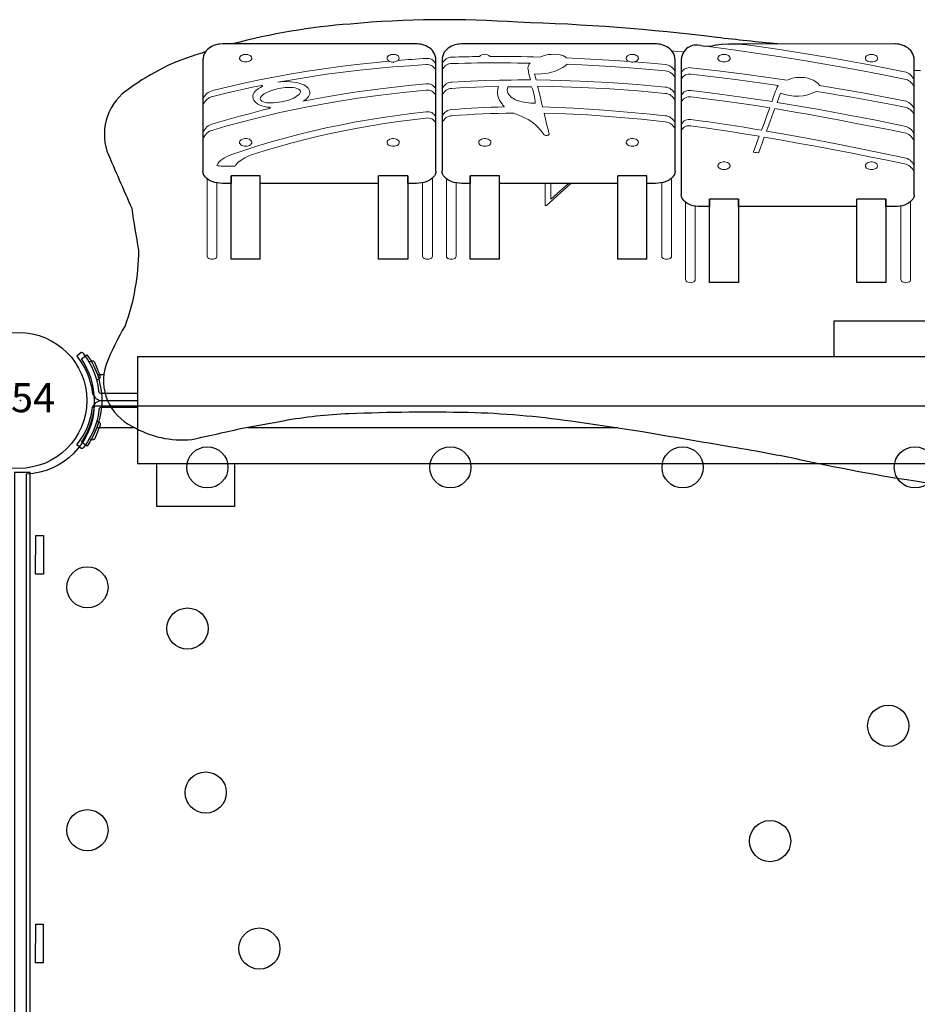
# Model space of a CAD drawing. Extents: x 4826 to 5272, y -5274 to -4792.
# Drawn here: x 5072 to 5095, y -4999 to -4973 of the extents above; entities that cross this region are included whole.
import ezdxf
from ezdxf.enums import TextEntityAlignment as Align

# ---------------------------------------------------------------- set-up
doc = ezdxf.new("R2010")
doc.units = 0
doc.header["$MEASUREMENT"] = 0
doc.layers.get('0').update_dxf_attribs({"color": 5, "linetype": 'CONTINUOUS'})
for name, color, linetype in [('2D_BLACK', 250, 'CONTINUOUS'), ('2D_BLUE', 5, 'CONTINUOUS'), ('2D_BROWN', 35, 'CONTINUOUS'), ('2D_GREEN', 94, 'CONTINUOUS'), ('2D_KBBLUE', 5, 'CONTINUOUS'), ('2D_PBACCENT', 41, 'CONTINUOUS'), ('2D_PBPANEL', 6, 'CONTINUOUS'), ('2D_PBPOST', 5, 'CONTINUOUS'), ('2D_PBVINYL', 1, 'CONTINUOUS'), ('2D_STAINLESS', 132, 'CONTINUOUS'), ('2D_VINYL', 1, 'CONTINUOUS'), ('PHASE-1', 6, 'CONTINUOUS'), ('TXT-HT', 7, 'CONTINUOUS')]:
    doc.layers.add(name, color=color, linetype=linetype)
doc.styles.add('SIMPLEX', font='SIMPLEX.shx')

# ---------------------------------------------------------------- blocks, each defined once
blk = doc.blocks.new('PBSQRD00')
blk.add_point((0, 0))
blk.add_point((0, 0))
at = {"layer": '2D_VINYL'}
blk.add_lwpolyline([(0.149, -38.202, -0.389229), (1.9, -39.953), (38.202, -39.953, -0.389229), (39.953, -38.202), (39.953, -1.9, -0.389229), (38.202, -0.149), (1.9, -0.149, -0.389229), (0.149, -1.9)], format="xyb", close=True, dxfattribs=at)
for centre in [(4.815, -1.724), (11.075, -1.724), (17.059, -1.724), (23.043, -1.724), (1.724, -4.815), (4.303, -5.878), (22.356, -8.385), (4.772, -10.104), (1.724, -11.075), (19.313, -11.355), (6.155, -14.125)]:
    blk.add_circle(centre, 0.531, dxfattribs=at)
at = {"layer": 'TXT-HT', "style": 'SIMPLEX', "flags": 8}
blk.add_attdef('LTHT', text='', height=5, dxfattribs=at).set_placement((20.051, -22.551), align=Align.CENTER)
blk = doc.blocks.new('PBGRPA00')
at = {"layer": '2D_BROWN'}
for points in [[(3.461, 1.625), (3.461, 2.736), (5.461, 2.736), (5.461, 1.625)], [(34.483, 1.625), (34.483, 2.736), (36.483, 2.736), (36.483, 1.625)]]:
    blk.add_lwpolyline(points, dxfattribs=at)
at = {"layer": '2D_KBBLUE'}
for points in [[(7.177, -1.141), (7.177, -2.041), (19.044, -2.041), (19.044, -1.141)], [(9.267, -3.68), (9.267, -2.073)]]:
    blk.add_lwpolyline(points, dxfattribs=at)
blk.add_lwpolyline([(7.531, -2.041), (7.531, -3.68, 1), (9.267, -3.68)], format="xyb", dxfattribs=at)
blk.add_arc((12.966, -2.041), 0.515, 180, 0, dxfattribs=at)
at = {"layer": '2D_PBPANEL', "elevation": 37.644}
blk.add_lwpolyline([(2.977, 1.625), (2.977, -1.126), (36.988, -1.126), (36.988, 1.625)], close=True, dxfattribs=at)
at = {"layer": '2D_PBPOST'}
for points in [[(2.977, 0.181), (1.964, 0.184, -0.522241), (1.914, 0.256), (1.892, 0.388), (1.864, 0.51), (1.826, 0.637), (1.782, 0.753), (1.726, 0.869), (1.66, 0.991), (1.616, 1.068), (1.561, 1.151), (1.516, 1.212), (1.505, 1.223), (1.494, 1.234), (1.467, 1.239), (1.456, 1.239), (1.34, 1.145), (1.389, 1.084), (1.445, 1.002), (1.505, 0.908), (1.561, 0.814), (1.61, 0.709), (1.654, 0.593), (1.688, 0.477), (1.721, 0.355), (1.737, 0.223), (1.748, 0.178), (1.77, 0.14), (1.804, 0.09), (1.826, 0.068), (1.837, 0.051), (1.903, 0.018), (1.909, 0.013), (1.991, 0.002), (2.755, 0.002)], [(36.988, 0.181), (37.928, 0.184, 0.522241), (37.977, 0.256), (37.999, 0.388), (38.027, 0.51), (38.066, 0.637), (38.11, 0.753), (38.165, 0.869), (38.231, 0.991), (38.276, 1.068), (38.331, 1.151), (38.375, 1.212), (38.386, 1.223), (38.397, 1.234), (38.425, 1.239), (38.436, 1.239), (38.552, 1.145), (38.502, 1.084), (38.447, 1.002), (38.386, 0.908), (38.331, 0.814), (38.281, 0.709), (38.237, 0.593), (38.204, 0.477), (38.171, 0.355), (38.154, 0.223), (38.143, 0.178), (38.121, 0.14), (38.088, 0.09), (38.066, 0.068), (38.055, 0.051), (37.988, 0.018), (37.983, 0.013), (37.9, 0.002), (36.988, 0.002)], [(2.977, -0.178), (1.964, -0.181, 0.522241), (1.914, -0.253), (1.892, -0.385), (1.864, -0.507), (1.826, -0.634), (1.782, -0.75), (1.726, -0.866), (1.66, -0.987), (1.616, -1.065), (1.561, -1.148), (1.516, -1.208), (1.505, -1.219), (1.494, -1.23), (1.467, -1.236), (1.456, -1.236), (1.34, -1.142), (1.389, -1.081), (1.445, -0.998), (1.505, -0.904), (1.561, -0.811), (1.61, -0.706), (1.654, -0.59), (1.688, -0.474), (1.721, -0.352), (1.737, -0.219), (1.748, -0.175), (1.77, -0.137), (1.804, -0.087), (1.826, -0.065), (1.837, -0.048), (1.903, -0.015), (1.909, -0.009), (1.991, 0.002), (2.977, 0.002)], [(36.988, -0.178), (37.928, -0.181, -0.522241), (37.977, -0.253), (37.999, -0.385), (38.027, -0.507), (38.066, -0.634), (38.11, -0.75), (38.165, -0.866), (38.231, -0.987), (38.276, -1.065), (38.331, -1.148), (38.375, -1.208), (38.386, -1.219), (38.397, -1.23), (38.425, -1.236), (38.436, -1.236), (38.552, -1.142), (38.502, -1.081), (38.447, -0.998), (38.386, -0.904), (38.331, -0.811), (38.281, -0.706), (38.237, -0.59), (38.204, -0.474), (38.171, -0.352), (38.154, -0.219), (38.143, -0.175), (38.121, -0.137), (38.088, -0.087), (38.066, -0.065), (38.055, -0.048), (37.988, -0.015), (37.983, -0.009), (37.9, 0.002), (36.988, 0.002)]]:
    blk.add_lwpolyline(points, format="xyb", dxfattribs=at)
at = {"layer": '2D_STAINLESS'}
for points in [[(1.859, 0.532), (1.914, 0.554), (1.947, 0.587), (1.947, 0.631), (1.925, 0.687), (1.903, 0.742), (1.875, 0.808), (1.848, 0.875), (1.826, 0.935), (1.804, 0.985), (1.77, 1.018), (1.726, 1.018), (1.671, 0.996), (1.66, 0.991)], [(38.033, 0.532), (37.977, 0.554), (37.944, 0.587), (37.944, 0.631), (37.966, 0.687), (37.988, 0.742), (38.016, 0.808), (38.044, 0.875), (38.066, 0.935), (38.088, 0.985), (38.121, 1.018), (38.165, 1.018), (38.22, 0.996), (38.232, 0.991)], [(1.859, -0.529), (1.914, -0.551), (1.947, -0.584), (1.947, -0.628), (1.925, -0.684), (1.903, -0.739), (1.875, -0.805), (1.848, -0.871), (1.826, -0.932), (1.804, -0.982), (1.77, -1.015), (1.726, -1.015), (1.671, -0.993), (1.66, -0.988)], [(38.033, -0.529), (37.977, -0.551), (37.944, -0.584), (37.944, -0.628), (37.966, -0.684), (37.988, -0.739), (38.016, -0.805), (38.044, -0.871), (38.066, -0.932), (38.088, -0.982), (38.121, -1.015), (38.165, -1.015), (38.22, -0.993), (38.232, -0.988)]]:
    blk.add_lwpolyline(points, dxfattribs=at)
blk = doc.blocks.new('PBBBLK00')
at = {"layer": '2D_BLACK', "linetype": 'Continuous'}
for p, q in [((17.701, -3.04), (18.451, -3.04)), ((17.701, -5.189), (17.701, -3.04)), ((18.451, -3.04), (18.451, -5.189)), ((21.5, -3.04), (22.25, -3.04)), ((21.5, -5.189), (21.5, -3.04)), ((22.25, -3.04), (22.25, -5.189)), ((23.862, -3.641), (24.612, -3.641)), ((23.862, -3.641), (23.862, -5.791)), ((24.612, -3.641), (24.612, -5.791)), ((27.661, -3.641), (28.411, -3.641)), ((27.661, -3.641), (27.661, -5.791)), ((28.411, -3.641), (28.411, -5.791)), ((30.023, -3.641), (30.773, -3.641)), ((30.023, -5.791), (30.023, -3.641)), ((30.773, -3.641), (30.773, -5.791)), ((33.823, -3.641), (34.573, -3.641)), ((33.823, -3.641), (33.823, -5.791)), ((34.573, -3.641), (34.573, -5.791)), ((17.701, -4.994), (17.701, -5.189)), ((18.451, -4.994), (18.451, -5.189)), ((17.701, -5.189), (18.451, -5.189)), ((21.5, -5.189), (22.25, -5.189)), ((23.637, -5.595), (23.862, -5.595)), ((23.862, -5.595), (23.862, -5.791)), ((23.862, -5.791), (24.612, -5.791)), ((24.612, -5.595), (24.612, -5.791)), ((24.612, -5.595), (27.661, -5.595)), ((27.661, -5.595), (27.661, -5.791)), ((27.661, -5.791), (28.411, -5.791)), ((28.411, -5.791), (28.411, -5.595)), ((28.411, -5.595), (28.637, -5.595)), ((30.023, -5.791), (30.773, -5.791)), ((33.823, -5.791), (34.573, -5.791)), ((23.137, -5.907), (23.137, -6.298)), ((29.137, -6.298), (29.137, -5.907)), ((23.137, -6.298), (23.137, -8.783)), ((29.136, -8.781), (29.137, -6.298)), ((16.814, -8.496), (16.975, -8.506)), ((23.637, -9.187), (28.637, -9.187))]:
    blk.add_line(p, q, dxfattribs=at)
at = {"layer": '2D_BLACK', "linetype": 'Continuous', "lineweight": 15}
for p, q in [((17.066, -5.127), (17.066, -3.113)), ((17.316, -3.113), (17.316, -5.01)), ((22.615, -5.006), (22.615, -3.113)), ((22.865, -3.113), (22.865, -5.11)), ((23.227, -5.728), (23.227, -3.715)), ((23.477, -3.715), (23.477, -5.612)), ((28.776, -5.608), (28.776, -3.715)), ((29.026, -3.715), (29.026, -5.712)), ((29.389, -5.728), (29.389, -3.715)), ((29.639, -3.715), (29.639, -5.612)), ((34.938, -5.608), (34.938, -3.715)), ((35.188, -3.715), (35.188, -5.712)), ((25.82, -5.595), (26.45, -5.023)), ((26.479, -5.023), (26.45, -5.023)), ((26.479, -5.023), (26.479, -5.595)), ((26.338, -5.184), (25.885, -5.595)), ((26.338, -5.276), (26.338, -5.184)), ((26.338, -5.276), (26.338, -5.595)), ((26.716, -8.258), (26.753, -8.413)), ((26.858, -8.259), (26.995, -8.259)), ((27.351, -8.257), (27.655, -8.253))]:
    blk.add_line(p, q, dxfattribs=at)
at = {"layer": '2D_BLACK'}
for points in [[(35.233, -8.983, 0.002047), (35.361, -8.943, 0.088174), (37.189, -8.041, 0.340148), (37.772, -6.42, 0.001328), (37.134, -4.952, 0.009726), (36.957, -3.873, -0.083913), (37.306, -1.92, 0.043275), (37.793, -0.924, 0.378521), (37.117, 0.668, 0.158994), (35.588, 1.004, 0.004023), (34.24, 0.705), (33.227, 0.521, -0.034995), (31.532, 0.335, -0.014732), (28.455, 0.304, -0.028133), (25.824, 0.527, -0.003444), (23.971, 0.802, 0.002123), (21.683, 1.191, -0.011924), (19.639, 1.58, 0.018692), (16.33, 2.163, -0.001095), (13.556, 2.552, 0.029217), (11.22, 2.746, 0.054265), (6.012, 2.309)], [(20.493, -9.187, -0.006293), (22.063, -9.354, 0.023687), (27.183, -9.745, 0.040651), (31.5, -9.7, 0.047047), (34.536, -9.187, 0.047047)]]:
    blk.add_lwpolyline(points, format="xyb", dxfattribs=at)
at = {"layer": '2D_BLACK', "linetype": 'Continuous', "lineweight": 15}
for points in [[(17.066, -3.113), (17.07, -3.093), (17.082, -3.074), (17.102, -3.058), (17.128, -3.046), (17.158, -3.038), (17.191, -3.035), (17.223, -3.038), (17.253, -3.046), (17.279, -3.058), (17.299, -3.074), (17.311, -3.093), (17.316, -3.113)], [(22.615, -3.113), (22.619, -3.093), (22.632, -3.074), (22.651, -3.058), (22.677, -3.046), (22.708, -3.038), (22.74, -3.035), (22.772, -3.038), (22.802, -3.046), (22.828, -3.058), (22.848, -3.074), (22.861, -3.093), (22.865, -3.113)], [(23.227, -3.715), (23.231, -3.695), (23.244, -3.676), (23.264, -3.66), (23.29, -3.647), (23.32, -3.64), (23.352, -3.637), (23.384, -3.64), (23.415, -3.647), (23.44, -3.66), (23.46, -3.676), (23.473, -3.695), (23.477, -3.715)], [(28.776, -3.715), (28.781, -3.695), (28.793, -3.676), (28.813, -3.66), (28.839, -3.647), (28.869, -3.64), (28.901, -3.637), (28.934, -3.64), (28.964, -3.647), (28.99, -3.66), (29.01, -3.676), (29.022, -3.695), (29.026, -3.715)], [(29.389, -3.715), (29.393, -3.695), (29.405, -3.676), (29.425, -3.66), (29.451, -3.647), (29.481, -3.64), (29.514, -3.637), (29.546, -3.64), (29.576, -3.647), (29.602, -3.66), (29.622, -3.676), (29.634, -3.695), (29.639, -3.715)], [(34.938, -3.715), (34.942, -3.695), (34.954, -3.676), (34.974, -3.66), (35, -3.647), (35.03, -3.64), (35.063, -3.637), (35.095, -3.64), (35.125, -3.647), (35.151, -3.66), (35.171, -3.676), (35.183, -3.695), (35.188, -3.715)], [(24.237, -6.551), (24.201, -6.554), (24.166, -6.562), (24.136, -6.574), (24.111, -6.591), (24.092, -6.61), (24.082, -6.632), (24.08, -6.655), (24.086, -6.678), (24.101, -6.698), (24.122, -6.717), (24.15, -6.731), (24.183, -6.742), (24.219, -6.747), (24.255, -6.747), (24.291, -6.742), (24.323, -6.731), (24.351, -6.717), (24.373, -6.698), (24.388, -6.678), (24.394, -6.655), (24.392, -6.632), (24.382, -6.61), (24.363, -6.591), (24.338, -6.574), (24.308, -6.562), (24.273, -6.554), (24.237, -6.551)], [(28.036, -6.551), (28, -6.554), (27.965, -6.562), (27.935, -6.574), (27.91, -6.591), (27.892, -6.61), (27.881, -6.632), (27.879, -6.655), (27.885, -6.678), (27.9, -6.698), (27.922, -6.717), (27.95, -6.731), (27.982, -6.742), (28.018, -6.747), (28.054, -6.747), (28.09, -6.742), (28.123, -6.731), (28.151, -6.717), (28.173, -6.698), (28.187, -6.678), (28.193, -6.655), (28.191, -6.632), (28.181, -6.61), (28.162, -6.591), (28.137, -6.574), (28.107, -6.562), (28.072, -6.554), (28.036, -6.551)], [(26.38, -6.866), (26.408, -6.982), (26.436, -7.097), (26.473, -7.249), (26.509, -7.401)], [(26.509, -7.401), (26.135, -7.391), (25.386, -7.357), (24.64, -7.304), (24.012, -7.246), (23.387, -7.178)], [(26.548, -7.564), (26.151, -7.549), (25.754, -7.529), (25.358, -7.507), (24.962, -7.48), (24.567, -7.45), (24.172, -7.416), (23.779, -7.378), (23.387, -7.336)], [(28.887, -7.335), (28.688, -7.35), (28.489, -7.362), (28.29, -7.374), (28.091, -7.383), (27.892, -7.391), (27.692, -7.398), (27.493, -7.402), (27.293, -7.405)], [(26.548, -7.564), (26.576, -7.68), (26.604, -7.795), (26.64, -7.946), (26.676, -8.096)], [(27.534, -7.564), (27.704, -7.56), (27.873, -7.554), (28.043, -7.547), (28.212, -7.539), (28.381, -7.53), (28.549, -7.52), (28.718, -7.509), (28.887, -7.497)], [(26.676, -8.096), (26.302, -8.09), (25.552, -8.066), (24.804, -8.027), (24.094, -7.975), (23.387, -7.911)], [(26.716, -8.258), (26.341, -8.253), (25.591, -8.23), (24.843, -8.192), (24.114, -8.14), (23.387, -8.075)], [(26.992, -8.082), (26.972, -8.082), (26.952, -8.082), (26.932, -8.082), (26.912, -8.082), (26.892, -8.082), (26.872, -8.082), (26.852, -8.081), (26.832, -8.081)], [(27.688, -8.09), (28.063, -8.079), (28.269, -8.072), (28.475, -8.063), (28.681, -8.052), (28.887, -8.04)], [(26.995, -8.259), (27.089, -8.259), (27.182, -8.259), (27.351, -8.257)], [(27.655, -8.253), (28.029, -8.243), (28.404, -8.228), (28.887, -8.203)], [(25.912, -8.663), (25.538, -8.647), (24.791, -8.604), (24.088, -8.553), (23.387, -8.492)], [(26.753, -8.413), (26.664, -8.411), (26.576, -8.415), (26.488, -8.424), (26.403, -8.438), (26.32, -8.457), (26.24, -8.481), (26.164, -8.51), (26.092, -8.542), (26.026, -8.579), (25.966, -8.62), (25.912, -8.663)], [(23.387, -8.656), (23.572, -8.673), (23.758, -8.689), (23.977, -8.708), (24.196, -8.725)], [(24.196, -8.725), (24.163, -8.733), (24.133, -8.746), (24.109, -8.763), (24.091, -8.783), (24.081, -8.804), (24.08, -8.827), (24.086, -8.849), (24.101, -8.87), (24.123, -8.888), (24.151, -8.902), (24.183, -8.912), (24.218, -8.918), (24.254, -8.918), (24.289, -8.913), (24.322, -8.903), (24.35, -8.889), (24.372, -8.871), (24.387, -8.85), (24.394, -8.828), (24.393, -8.806), (24.383, -8.784), (24.366, -8.764), (24.342, -8.747), (24.313, -8.734)], [(24.313, -8.734), (24.686, -8.76), (24.998, -8.78), (25.311, -8.798), (25.624, -8.813), (25.937, -8.827)], [(26.62, -8.848), (26.779, -8.853), (26.939, -8.857), (27.099, -8.861), (27.258, -8.864), (27.418, -8.866), (27.578, -8.867), (27.737, -8.867), (27.897, -8.866)], [(27.559, -8.697), (27.371, -8.697), (27.184, -8.695), (27.026, -8.693), (26.869, -8.691)], [(28.887, -8.682), (28.721, -8.687), (28.555, -8.691), (28.389, -8.694), (28.223, -8.697), (28.057, -8.698), (27.891, -8.699), (27.725, -8.698), (27.559, -8.697)], [(28.177, -8.863), (28.266, -8.862), (28.355, -8.86), (28.444, -8.858), (28.532, -8.856), (28.621, -8.854), (28.709, -8.851), (28.798, -8.848), (28.887, -8.845)], [(22.912, -8.981), (23.085, -8.996), (23.219, -9.007)]]:
    blk.add_lwpolyline(points, dxfattribs=at)
at = {"layer": '2D_BLACK', "linetype": 'Continuous'}
for points in [[(23.137, -5.907), (23.141, -5.866), (23.154, -5.826), (23.175, -5.788), (23.204, -5.751), (23.24, -5.717), (23.283, -5.687), (23.332, -5.66), (23.387, -5.637), (23.445, -5.619), (23.507, -5.606), (23.571, -5.598), (23.637, -5.595)], [(28.637, -5.595), (28.702, -5.598), (28.766, -5.606), (28.828, -5.619), (28.887, -5.637), (28.941, -5.66), (28.99, -5.687), (29.033, -5.717), (29.07, -5.751), (29.098, -5.788), (29.12, -5.826), (29.132, -5.866), (29.137, -5.907)], [(23.137, -8.783), (23.14, -8.828), (23.151, -8.878), (23.169, -8.928), (23.196, -8.976), (23.226, -9.016), (23.262, -9.053), (23.303, -9.087), (23.349, -9.115), (23.397, -9.139), (23.447, -9.158), (23.495, -9.171), (23.535, -9.179), (23.57, -9.183), (23.613, -9.186), (23.637, -9.187)], [(28.637, -9.187), (28.701, -9.183), (28.726, -9.18), (28.767, -9.173), (28.81, -9.163), (28.853, -9.148), (28.897, -9.13), (28.94, -9.106), (28.981, -9.079), (29.018, -9.047), (29.052, -9.011), (29.081, -8.971), (29.104, -8.928), (29.122, -8.882), (29.132, -8.833), (29.137, -8.784), (29.136, -8.781)]]:
    blk.add_lwpolyline(points, dxfattribs=at)
at = {"layer": '2D_BLACK', "linetype": 'Continuous', "lineweight": 15}
for centre, radius, start, end in [((26.455, -6.915), 0.0894, 51.4692, 146.9222), ((27.5, -6.224), 1.168, 212.1057, 244.2806), ((23.407, -6.895), 0.284, 202.2257, 265.8113), ((23.405, -7.056), 0.281, 202.2721, 266.2951), ((28.845, -3.382), 4.312, 244.5689, 248.9017), ((28.879, -7.065), 0.27, 271.5842, 337.4627), ((28.878, -7.225), 0.272, 271.7826, 337.2635), ((27.333, -7.757), 0.28, 24.073, 43.7793), ((23.401, -7.633), 0.278, 202.4207, 266.9807), ((27.903, -7.633), 1.162, 181.1539, 202.7005), ((26.732, -9.191), 1.534, 72.7336, 89.6191), ((27.006, -8.24), 0.546, 36.1864, 70.6264), ((27.268, -7.95), 0.443, 341.6237, 43.7419), ((23.401, -7.798), 0.277, 202.4235, 267.0578), ((27.132, 4.825), 12.908, 269.3813, 271.3982), ((27.201, -7.998), 0.258, 341.8957, 18.1043), ((28.884, -7.775), 0.265, 270.4959, 337.2169), ((28.884, -7.938), 0.265, 270.4536, 337.1906), ((23.399, -8.217), 0.276, 202.5011, 267.3493), ((25.243, -8.772), 1.695, 6.9968, 17.6165), ((23.399, -8.381), 0.275, 202.5005, 267.4118), ((26.746, -8.56), 0.18, 313.352, 358.3669), ((28.893, -8.426), 0.256, 268.5246, 336.9), ((24.24, -8.919), 0.199, 68.5871, 102.7385), ((26.096, -8.686), 0.212, 221.3947, 250.0896), ((26.27, -8.049), 0.872, 253.6329, 293.6624), ((28.036, -8.717), 0.203, 227.0536, 314.1372), ((28.891, -8.586), 0.259, 269.0283, 336.7476)]:
    blk.add_arc(centre, radius, start, end, dxfattribs=at)
at = {"layer": '2D_BLUE', "linetype": 'Continuous'}
for p, q in [((29.798, -5.595), (30.023, -5.595)), ((30.023, -5.595), (30.023, -5.791)), ((30.773, -5.595), (30.773, -5.791)), ((30.773, -5.595), (33.823, -5.595)), ((33.823, -5.595), (33.823, -5.791)), ((34.573, -5.791), (34.573, -5.595)), ((34.573, -5.595), (34.798, -5.595)), ((29.298, -5.907), (29.298, -6.298)), ((35.298, -6.298), (35.298, -5.907)), ((29.298, -6.298), (29.298, -8.783)), ((35.298, -8.781), (35.298, -6.298)), ((29.798, -9.187), (34.798, -9.187))]:
    blk.add_line(p, q, dxfattribs=at)
at = {"layer": '2D_BLUE', "linetype": 'Continuous', "lineweight": 15}
for p, q in [((34.465, -6.04), (34.798, -6.04)), ((30.271, -8.763), (30.326, -8.731)), ((30.441, -8.721), (30.497, -8.743))]:
    blk.add_line(p, q, dxfattribs=at)
at = {"layer": '2D_BLUE', "linetype": 'Continuous'}
for points in [[(29.298, -5.907), (29.302, -5.866), (29.315, -5.826), (29.336, -5.788), (29.365, -5.751), (29.401, -5.717), (29.444, -5.687), (29.494, -5.66), (29.548, -5.637), (29.607, -5.619), (29.669, -5.606), (29.733, -5.598), (29.798, -5.595)], [(34.798, -5.595), (34.863, -5.598), (34.927, -5.606), (34.989, -5.619), (35.048, -5.637), (35.102, -5.66), (35.152, -5.687), (35.195, -5.717), (35.231, -5.751), (35.26, -5.788), (35.281, -5.826), (35.294, -5.866), (35.298, -5.907)], [(29.298, -8.783), (29.301, -8.828), (29.312, -8.878), (29.331, -8.928), (29.357, -8.976), (29.387, -9.016), (29.423, -9.053), (29.465, -9.087), (29.51, -9.115), (29.559, -9.139), (29.609, -9.158), (29.656, -9.171), (29.697, -9.179), (29.731, -9.183), (29.775, -9.186), (29.798, -9.187)], [(34.798, -9.187), (34.862, -9.183), (34.887, -9.18), (34.929, -9.173), (34.971, -9.163), (35.015, -9.148), (35.059, -9.13), (35.101, -9.106), (35.142, -9.079), (35.18, -9.047), (35.213, -9.011), (35.242, -8.971), (35.266, -8.928), (35.283, -8.882), (35.294, -8.833), (35.298, -8.784), (35.298, -8.781)]]:
    blk.add_lwpolyline(points, dxfattribs=at)
at = {"layer": '2D_BLUE', "linetype": 'Continuous', "lineweight": 15}
for points in [[(34.019, -6.338), (34.12, -6.3), (34.219, -6.253), (34.315, -6.194), (34.397, -6.128), (34.448, -6.068), (34.465, -6.04)], [(34.555, -6.338), (34.221, -6.451), (33.881, -6.559), (33.538, -6.662), (33.191, -6.76), (32.84, -6.853), (32.485, -6.94), (32.127, -7.021), (31.767, -7.097), (31.403, -7.168), (31.036, -7.233), (30.667, -7.292), (30.296, -7.346), (29.923, -7.394), (29.548, -7.436)], [(34.019, -6.338), (33.694, -6.44), (33.365, -6.538), (33.033, -6.631), (32.697, -6.718), (32.357, -6.801), (32.015, -6.879), (31.669, -6.951), (31.321, -7.018), (30.971, -7.08), (30.618, -7.137), (30.263, -7.188), (29.906, -7.234), (29.548, -7.275)], [(30.398, -6.551), (30.362, -6.554), (30.328, -6.562), (30.297, -6.574), (30.272, -6.591), (30.254, -6.61), (30.243, -6.632), (30.241, -6.655), (30.247, -6.678), (30.262, -6.698), (30.284, -6.717), (30.312, -6.731), (30.344, -6.742), (30.38, -6.747), (30.417, -6.747), (30.452, -6.742), (30.485, -6.731), (30.513, -6.717), (30.535, -6.698), (30.549, -6.678), (30.556, -6.655), (30.553, -6.632), (30.543, -6.61), (30.525, -6.591), (30.5, -6.574), (30.469, -6.562), (30.435, -6.554), (30.398, -6.551)], [(34.198, -6.551), (34.234, -6.554), (34.268, -6.562), (34.299, -6.574), (34.324, -6.591), (34.342, -6.61), (34.353, -6.632), (34.355, -6.655), (34.348, -6.678), (34.334, -6.698), (34.312, -6.717), (34.284, -6.731), (34.251, -6.742), (34.216, -6.747), (34.179, -6.747), (34.144, -6.742), (34.111, -6.731), (34.083, -6.717), (34.061, -6.698), (34.047, -6.678), (34.04, -6.655), (34.042, -6.632), (34.053, -6.61), (34.071, -6.591), (34.096, -6.574), (34.127, -6.562), (34.161, -6.554), (34.198, -6.551)], [(35.048, -6.968), (34.707, -7.066), (34.017, -7.249), (33.316, -7.417), (32.604, -7.566), (31.884, -7.698), (31.306, -7.789), (30.724, -7.869), (30.137, -7.937), (29.548, -7.992)], [(33.585, -7.524), (33.769, -7.478), (33.954, -7.43), (34.137, -7.381), (34.321, -7.332), (34.503, -7.282), (34.685, -7.232), (34.867, -7.18), (35.048, -7.128)], [(33.592, -7.554), (33.584, -7.553), (33.577, -7.55), (33.572, -7.546), (33.569, -7.541), (33.569, -7.536), (33.572, -7.531), (33.578, -7.527), (33.585, -7.524)], [(33.999, -7.901), (34.01, -7.861), (34.011, -7.82), (34.003, -7.78), (33.986, -7.741), (33.96, -7.703), (33.925, -7.669), (33.883, -7.638), (33.834, -7.611), (33.779, -7.589), (33.72, -7.572), (33.657, -7.56), (33.592, -7.554)], [(29.548, -8.156), (29.919, -8.123), (30.658, -8.042), (31.393, -7.943), (32.06, -7.836), (32.722, -7.713)], [(32.722, -7.713), (32.677, -7.737), (32.637, -7.765), (32.603, -7.795), (32.577, -7.829), (32.559, -7.864), (32.549, -7.901), (32.547, -7.938), (32.553, -7.975), (32.567, -8.011), (32.59, -8.045), (32.62, -8.078), (32.656, -8.107), (32.699, -8.133), (32.748, -8.154)], [(32.795, -7.99), (32.786, -7.961), (32.795, -7.924), (32.813, -7.897), (32.838, -7.872), (32.894, -7.83), (32.96, -7.794), (33.091, -7.741), (33.236, -7.701), (33.393, -7.675), (33.477, -7.668), (33.561, -7.666), (33.653, -7.673), (33.698, -7.681), (33.741, -7.694), (33.783, -7.714), (33.811, -7.741)], [(33.811, -7.741), (33.821, -7.77), (33.813, -7.806), (33.796, -7.832), (33.773, -7.857), (33.72, -7.898), (33.657, -7.934), (33.53, -7.987), (33.39, -8.027), (33.288, -8.047), (33.181, -8.061), (33.074, -8.066), (32.975, -8.061), (32.926, -8.054), (32.88, -8.043), (32.833, -8.024), (32.798, -7.995), (32.795, -7.99)], [(35.048, -7.832), (34.699, -7.918), (34.475, -7.971), (34.249, -8.022), (34.022, -8.071), (33.793, -8.118)], [(30.497, -8.743), (30.921, -8.703), (31.344, -8.656), (31.765, -8.604), (32.184, -8.546), (32.601, -8.482), (33.016, -8.413), (33.428, -8.338), (33.838, -8.258), (34.244, -8.172), (34.648, -8.08), (35.048, -7.983)], [(33.793, -8.118), (33.785, -8.119), (33.776, -8.118), (33.769, -8.115), (33.763, -8.111), (33.761, -8.105), (33.761, -8.1), (33.764, -8.095), (33.77, -8.091)], [(33.37, -8.2), (32.953, -8.274), (32.534, -8.342), (32.113, -8.404), (31.69, -8.461), (31.264, -8.511), (30.837, -8.555), (30.409, -8.594), (29.979, -8.626), (29.548, -8.653)], [(29.548, -8.813), (29.638, -8.808), (29.729, -8.802), (29.819, -8.796), (29.91, -8.79), (30, -8.784), (30.09, -8.777), (30.18, -8.77), (30.271, -8.763)], [(30.271, -8.763), (30.253, -8.783), (30.243, -8.805), (30.241, -8.827), (30.248, -8.85), (30.263, -8.871), (30.286, -8.889), (30.314, -8.903), (30.347, -8.913), (30.383, -8.918), (30.42, -8.917), (30.455, -8.912), (30.488, -8.901), (30.515, -8.886), (30.536, -8.867), (30.55, -8.846), (30.556, -8.824), (30.553, -8.801), (30.541, -8.779), (30.522, -8.76), (30.497, -8.743)], [(34.198, -8.722), (34.161, -8.724), (34.127, -8.732), (34.096, -8.745), (34.071, -8.761), (34.053, -8.781), (34.042, -8.803), (34.04, -8.826), (34.047, -8.848), (34.061, -8.869), (34.083, -8.887), (34.111, -8.902), (34.144, -8.912), (34.179, -8.918), (34.216, -8.918), (34.251, -8.912), (34.284, -8.902), (34.312, -8.887), (34.334, -8.869), (34.348, -8.848), (34.355, -8.826), (34.353, -8.803), (34.342, -8.781), (34.324, -8.761), (34.299, -8.745), (34.268, -8.732), (34.234, -8.724), (34.198, -8.722)]]:
    blk.add_lwpolyline(points, dxfattribs=at)
for centre, radius, start, end in [((34.799, -6.811), 0.771, 79.5548, 90.0529), ((34.619, -5.924), 0.345, 301.3057, 338.0344), ((34.195, -5.297), 1.101, 289.1205, 303.2257), ((34.956, -6.623), 0.356, 284.8815, 339.3965), ((34.956, -6.782), 0.358, 284.9038, 339.0364), ((29.504, -7.06), 0.219, 204.9335, 281.4621), ((29.505, -7.222), 0.219, 204.931, 281.4198), ((29.51, -7.77), 0.225, 204.8484, 279.6916), ((34.974, -7.501), 0.339, 282.6989, 339.1627), ((34.974, -7.653), 0.339, 282.61, 338.8034), ((29.51, -7.934), 0.225, 204.8319, 279.6121), ((33.472, -7.45), 0.707, 294.9573, 312.5618), ((33.819, -7.827), 0.195, 312.2928, 337.5725), ((33.154, -6.87), 1.347, 252.4244, 279.1924), ((29.518, -8.422), 0.233, 204.4943, 277.4442), ((29.516, -8.585), 0.23, 204.3003, 277.9968), ((30.399, -8.902), 0.185, 76.8489, 112.9114)]:
    blk.add_arc(centre, radius, start, end, dxfattribs=at)
at = {"layer": '2D_GREEN', "linetype": 'Continuous'}
for p, q in [((17.475, -4.994), (17.701, -4.994)), ((18.451, -4.994), (21.5, -4.994)), ((21.5, -4.994), (21.5, -5.189)), ((22.25, -5.189), (22.25, -4.994)), ((22.25, -4.994), (22.475, -4.994)), ((16.975, -5.306), (16.975, -5.696)), ((22.975, -5.696), (22.975, -5.306)), ((16.975, -5.696), (16.976, -8.783)), ((22.975, -8.781), (22.975, -5.696)), ((22.346, -9.132), (22.176, -9.136)), ((17.475, -9.187), (21.751, -9.185))]:
    blk.add_line(p, q, dxfattribs=at)
at = {"layer": '2D_GREEN', "linetype": 'Continuous', "lineweight": 15}
for p, q in [((16.983, -6.059), (16.983, -5.901)), ((20.966, -6.807), (21.113, -6.408)), ((22.967, -6.961), (22.967, -7.122)), ((20.508, -7.679), (20.42, -7.92)), ((20.638, -7.7), (20.631, -7.72)), ((22.967, -7.701), (22.967, -7.866)), ((22.967, -8.285), (22.967, -8.45))]:
    blk.add_line(p, q, dxfattribs=at)
at = {"layer": '2D_GREEN', "linetype": 'Continuous'}
for points in [[(16.975, -5.306), (16.979, -5.265), (16.992, -5.225), (17.013, -5.186), (17.042, -5.15), (17.078, -5.116), (17.122, -5.085), (17.171, -5.058), (17.225, -5.036), (17.284, -5.017), (17.346, -5.004), (17.41, -4.996), (17.475, -4.994)], [(22.475, -4.994), (22.54, -4.996), (22.605, -5.004), (22.666, -5.017), (22.725, -5.036), (22.78, -5.058), (22.829, -5.085), (22.872, -5.116), (22.908, -5.15), (22.937, -5.186), (22.958, -5.225), (22.971, -5.265), (22.975, -5.306)], [(16.976, -8.783), (16.978, -8.828), (16.989, -8.878), (17.008, -8.928), (17.034, -8.976), (17.065, -9.016), (17.1, -9.053), (17.142, -9.087), (17.187, -9.115), (17.236, -9.139), (17.286, -9.158), (17.333, -9.171), (17.374, -9.179), (17.409, -9.183), (17.452, -9.186), (17.475, -9.187)], [(22.475, -9.147), (22.411, -9.14), (22.346, -9.132)], [(22.475, -9.147), (22.558, -9.154), (22.639, -9.153), (22.684, -9.146), (22.726, -9.133), (22.747, -9.124)], [(22.176, -9.136), (22.123, -9.155), (22.065, -9.167), (21.936, -9.181), (21.805, -9.186), (21.751, -9.185)]]:
    blk.add_lwpolyline(points, dxfattribs=at)
at = {"layer": '2D_GREEN', "linetype": 'Continuous', "lineweight": 15}
for points in [[(18.076, -5.95), (18.039, -5.952), (18.005, -5.96), (17.974, -5.973), (17.949, -5.989), (17.931, -6.009), (17.92, -6.031), (17.918, -6.053), (17.925, -6.076), (17.939, -6.097), (17.961, -6.115), (17.989, -6.13), (18.022, -6.14), (18.057, -6.145), (18.094, -6.145), (18.129, -6.14), (18.162, -6.13), (18.19, -6.115), (18.212, -6.097), (18.226, -6.076), (18.233, -6.053), (18.231, -6.031), (18.22, -6.009), (18.202, -5.989), (18.177, -5.973), (18.146, -5.96), (18.112, -5.952), (18.076, -5.95)], [(21.875, -5.95), (21.838, -5.952), (21.804, -5.96), (21.774, -5.973), (21.748, -5.989), (21.73, -6.009), (21.72, -6.031), (21.718, -6.053), (21.724, -6.076), (21.738, -6.097), (21.76, -6.115), (21.788, -6.13), (21.821, -6.14), (21.856, -6.145), (21.893, -6.145), (21.929, -6.14), (21.961, -6.13), (21.989, -6.115), (22.011, -6.097), (22.026, -6.076), (22.032, -6.053), (22.03, -6.031), (22.019, -6.009), (22.001, -5.989), (21.976, -5.973), (21.945, -5.96), (21.911, -5.952), (21.875, -5.95)], [(20.837, -6.784), (20.382, -6.705), (19.929, -6.623), (19.476, -6.54), (19.024, -6.455), (18.573, -6.369), (18.123, -6.28), (17.674, -6.19), (17.225, -6.098)], [(20.779, -6.943), (20.418, -6.88), (19.698, -6.748), (18.981, -6.611), (18.266, -6.468), (17.225, -6.255)], [(20.979, -6.398), (20.937, -6.512), (20.895, -6.626), (20.866, -6.705), (20.837, -6.784)], [(21.105, -6.4), (21.107, -6.4), (21.109, -6.401), (21.111, -6.402), (21.112, -6.403), (21.113, -6.404), (21.113, -6.405), (21.113, -6.407), (21.113, -6.408)], [(22.725, -7.076), (22.359, -7.025), (22.01, -6.974), (21.661, -6.92), (21.313, -6.864), (20.966, -6.807)], [(20.566, -7.521), (20.146, -7.449), (19.726, -7.374), (19.307, -7.298), (18.889, -7.221), (18.472, -7.141), (18.055, -7.06), (17.64, -6.978), (17.225, -6.894)], [(20.508, -7.679), (20.145, -7.62), (19.423, -7.495), (18.703, -7.363), (17.963, -7.219), (17.225, -7.068)], [(20.779, -6.943), (20.737, -7.057), (20.695, -7.171), (20.631, -7.346), (20.566, -7.521)], [(20.696, -7.542), (20.738, -7.428), (20.78, -7.314), (20.844, -7.139), (20.908, -6.965)], [(20.908, -6.965), (21.133, -7.003), (21.359, -7.041), (21.586, -7.077), (21.813, -7.112), (22.04, -7.145), (22.268, -7.178), (22.496, -7.209), (22.725, -7.239)], [(19.489, -7.963), (19.204, -7.918), (18.919, -7.871), (18.636, -7.823), (18.352, -7.773), (18.069, -7.722), (17.787, -7.67), (17.506, -7.616), (17.225, -7.561)], [(20.696, -7.542), (21.06, -7.598), (21.425, -7.652), (21.791, -7.703), (22.257, -7.764), (22.725, -7.82)], [(17.225, -7.721), (17.583, -7.791), (18.301, -7.925), (18.856, -8.024), (19.414, -8.119)], [(20.638, -7.7), (21.002, -7.756), (21.367, -7.81), (21.733, -7.861), (22.228, -7.926), (22.725, -7.985)], [(19.414, -8.119), (19.443, -8.156), (19.48, -8.191), (19.523, -8.223), (19.572, -8.251), (19.627, -8.275), (19.686, -8.295), (19.748, -8.31), (19.813, -8.321), (19.879, -8.326), (19.946, -8.326), (20.012, -8.321), (20.077, -8.31), (20.139, -8.295), (20.198, -8.275), (20.253, -8.251)], [(20.478, -8.118), (20.843, -8.171), (21.576, -8.27), (22.149, -8.341), (22.725, -8.406)], [(22.346, -9.132), (21.698, -9.045), (21.052, -8.952), (20.408, -8.854), (19.767, -8.751), (19.128, -8.641), (18.491, -8.527), (17.857, -8.407), (17.225, -8.282)], [(20.253, -8.251), (20.617, -8.305), (21.35, -8.407), (22.036, -8.493), (22.725, -8.571)], [(17.225, -8.467), (17.696, -8.563), (18.169, -8.655), (18.644, -8.743), (19.12, -8.828), (19.598, -8.91), (20.078, -8.987), (20.559, -9.061), (21.041, -9.132)], [(18.076, -8.722), (18.039, -8.724), (18.005, -8.732), (17.974, -8.745), (17.949, -8.761), (17.931, -8.781), (17.92, -8.803), (17.918, -8.826), (17.925, -8.848), (17.939, -8.869), (17.961, -8.887), (17.989, -8.902), (18.022, -8.912), (18.057, -8.918), (18.094, -8.918), (18.129, -8.912), (18.162, -8.902), (18.19, -8.887), (18.212, -8.869), (18.226, -8.848), (18.233, -8.826), (18.231, -8.803), (18.22, -8.781), (18.202, -8.761), (18.177, -8.745), (18.146, -8.732), (18.112, -8.724), (18.076, -8.722)], [(21.875, -8.722), (21.838, -8.724), (21.804, -8.732), (21.774, -8.745), (21.748, -8.761), (21.73, -8.781), (21.72, -8.803), (21.718, -8.826), (21.724, -8.848), (21.738, -8.869), (21.76, -8.887), (21.788, -8.902), (21.821, -8.912), (21.856, -8.918), (21.893, -8.918), (21.929, -8.912), (21.961, -8.902), (21.989, -8.887), (22.011, -8.869), (22.026, -8.848), (22.032, -8.826), (22.03, -8.803), (22.019, -8.781), (22.001, -8.761), (21.976, -8.745), (21.945, -8.732), (21.911, -8.724), (21.875, -8.722)], [(21.751, -9.185), (21.536, -9.181), (21.289, -9.162), (21.041, -9.132)]]:
    blk.add_lwpolyline(points, dxfattribs=at)
for centre, radius, start, end in [((17.28, -5.783), 0.32, 201.6652, 260.0669), ((17.278, -5.943), 0.317, 201.3747, 260.4208), ((20.996, -6.403), 0.0176, 107.5301, 163.8136), ((21.016, -6.66), 0.275, 71.0344, 95.3568), ((17.28, -6.579), 0.319, 201.673, 260.159), ((17.278, -6.756), 0.317, 201.3303, 260.3139), ((22.775, -6.867), 0.214, 256.5944, 334.1502), ((22.773, -7.029), 0.215, 257.1274, 334.2613), ((17.277, -7.248), 0.317, 201.6851, 260.5088), ((17.275, -7.411), 0.313, 201.3882, 260.9043), ((20.002, -8.968), 1.128, 68.2793, 117.067), ((18.786, -7.239), 1.906, 332.5254, 345.3757), ((22.771, -7.607), 0.218, 257.9595, 334.5053), ((22.77, -7.772), 0.218, 258.0183, 334.5479), ((17.277, -7.97), 0.316, 201.4182, 260.5319), ((17.279, -8.154), 0.317, 201.3712, 260.2947), ((22.769, -8.191), 0.22, 258.5315, 334.63), ((22.769, -8.356), 0.22, 258.5782, 334.661)]:
    blk.add_arc(centre, radius, start, end, dxfattribs=at)
at = {"layer": '2D_GREEN', "linetype": 'Continuous'}
blk.add_arc((22.588, -8.771), 0.387, 294.2434, 358.5009, dxfattribs=at)
at = {"layer": '2D_PBACCENT'}
blk.add_lwpolyline([(38.286, 1.178), (38.432, 1.076), (38.394, 1.023, 0.144854), (38.09, 0, 0.144401), (38.43, -1.076), (38.287, -1.178), (38.244, -1.116, -0.167524), (37.912, 0.162, -0.128079), (38.286, 1.178, -0.136417)], format="xyb", dxfattribs=at)
for points in [[(24.606, 0.705), (34.142, 0.705)], [(37.052, 0.705), (38.038, 0.705)], [(37.852, -0.656), (38.016, -0.656)]]:
    blk.add_lwpolyline(points, dxfattribs=at)
blk = doc.blocks.new('PB08PA00')
at = {"layer": '2D_PBVINYL', "elevation": -0.12}
blk.add_lwpolyline([(38.124, -0.248), (38.124, 0.153), (2.376, 0.152), (2.376, -0.248)], close=True, dxfattribs=at)
at = {"layer": '2D_STAINLESS', "elevation": 0}
blk.add_lwpolyline([(26.482, -0.393), (26.482, -0.588), (25.487, -0.588), (25.487, -0.383)], close=True, dxfattribs=at)
at = {"layer": '2D_STAINLESS'}
blk.add_lwpolyline([(36.502, -0.397), (36.502, -0.592), (35.506, -0.592), (35.506, -0.387)], close=True, dxfattribs=at)
blk = doc.blocks.new('PB154P00')
at = {"layer": '2D_PBPOST'}
blk.add_circle((0, 0), 1.75, dxfattribs=at)
blk.add_circle((0, 0), 1.75, dxfattribs=at)
at = {"layer": '2D_PBPOST', "style": 'SIMPLEX'}
blk.add_text('154', height=0.75, dxfattribs=at).set_placement((0.08, -0.304), align=Align.CENTER)

msp = doc.modelspace()

# ---------------------------------------------------------------- block references
at = {"layer": 'PHASE-1'}
for name, p, rotation in [('PBBBLK00', (5112.208, -4983.301), 180.0000000000001), ('PBGRPA00', (5112.208, -4983.301, 64), 179.9999545403123), ('PBSQRD00', (5072.208, -4983.301, 64), 359.9999545403122), ('PB08PA00', (5072.208, -5023.281, 72), 89.99995454031226)]:
    msp.add_blockref(name, p, dxfattribs=dict(at, rotation=rotation))
msp.add_blockref('PB154P00', (5072.168, -4983.301), dxfattribs=at)

doc.saveas('drawing.dxf')
